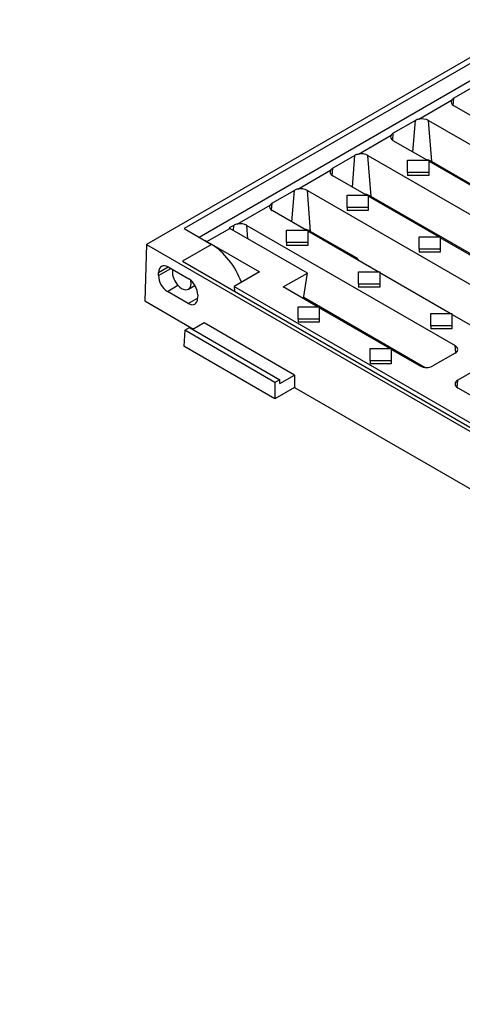
# Model space of a CAD drawing. Units: millimetres. Extents: x 0 to 291, y -17 to 204.
# Drawn here: x 0 to 24, y 123 to 176 of the extents above; entities that cross this region are included whole.
import ezdxf
from ezdxf import colors
from ezdxf.entities.mleader import LeaderData, LeaderLine
from ezdxf.math import Vec2, Vec3

# ---------------------------------------------------------------- set-up
doc = ezdxf.new("R2010")
doc.units = ezdxf.units.MM
for name, color, linetype in [('D-12AM', 7, 'Continuous'), ('D-12AR', 7, 'Continuous'), ('Default', 7, 'Continuous'), ('Predeterminado', 7, 'Continuous')]:
    doc.layers.add(name, color=color, linetype=linetype)

# ---------------------------------------------------------------- blocks, each defined once
blk = doc.blocks.new('SE9')
at = {"layer": 'D-12AM', "color": 7, "linetype": 'Continuous'}
for p, q in [((35.344, 180.603), (6.889, 164.175)), ((33.864, 179.423), (8.933, 165.029)), ((22.511, 168.603), (22.44, 168.563)), ((23.096, 168.265), (23.026, 168.225)), ((19.222, 166.705), (19.152, 166.664)), ((19.808, 166.367), (19.738, 166.326)), ((8.933, 165.029), (10.419, 164.171)), ((15.934, 164.807), (15.864, 164.766)), ((6.889, 164.175), (6.798, 161.101)), ((6.889, 164.175), (35.435, 147.693)), ((10.419, 164.171), (8.847, 163.264)), ((16.52, 164.469), (16.45, 164.428)), ((8.847, 163.264), (35.435, 147.913)), ((7.544, 162.486), (8.203, 162.867)), ((7.544, 162.486), (7.549, 162.653)), ((7.549, 162.653), (8.062, 162.948)), ((8.062, 162.948), (9.193, 162.295)), ((8.022, 161.619), (8.596, 161.951)), ((9.153, 160.966), (8.022, 161.619)), ((6.798, 161.101), (9.434, 159.579)), ((9.153, 160.966), (9.666, 161.262)), ((9.671, 161.428), (9.666, 161.262)), ((10.019, 159.917), (9.398, 159.559)), ((14.929, 157.082), (10.019, 159.917)), ((8.971, 159.509), (8.919, 158.651)), ((8.971, 159.509), (9.228, 159.657)), ((13.869, 156.681), (8.971, 159.509)), ((9.228, 159.657), (14.126, 156.829)), ((13.869, 155.794), (8.919, 158.651)), ((14.126, 156.829), (13.869, 156.681)), ((13.869, 156.681), (13.869, 155.794)), ((14.132, 156.622), (14.126, 156.829)), ((14.132, 156.622), (14.929, 157.082)), ((14.929, 157.082), (14.929, 156.406)), ((14.929, 156.406), (13.869, 155.794)), ((14.929, 156.406), (26.758, 149.577))]:
    blk.add_line(p, q, dxfattribs=at)
for centre, major_axis, ratio, start_param, end_param in [((10.48, 162.166), (-1.313, 2.128), 0.556861, 4.359284, 5.481511), ((8.044, 162.367), (0.331, -0.617), 0.597134, 2.37491, 3.945706), ((8.039, 162.201), (0.331, -0.617), 0.597134, 3.945706, 5.516502), ((9.176, 161.714), (-0.331, 0.617), 0.597134, 3.945706, 5.516502), ((9.171, 161.547), (-0.331, 0.617), 0.597134, 2.37491, 3.945706)]:
    blk.add_ellipse(centre, major_axis=major_axis, ratio=ratio, start_param=start_param, end_param=end_param, dxfattribs=at)
at = {"layer": 'D-12AR', "color": 7, "linetype": 'Continuous'}
for p, q in [((33.231, 178.111), (9.753, 164.556)), ((24.785, 172.801), (23.583, 172.107)), ((21.687, 170.972), (23.464, 171.998)), ((23.552, 171.719), (23.583, 172.107)), ((25.422, 170.638), (23.583, 171.7)), ((21.497, 170.903), (20.295, 170.209)), ((21.361, 169.186), (21.497, 170.903)), ((22.204, 170.904), (33.518, 164.372)), ((22.381, 168.678), (22.204, 170.904)), ((18.399, 169.074), (20.176, 170.1)), ((20.264, 169.821), (20.295, 170.209)), ((22.134, 168.74), (20.295, 169.801)), ((18.209, 169.004), (17.007, 168.31)), ((18.073, 167.287), (18.209, 169.004)), ((18.916, 169.005), (30.23, 162.473)), ((19.093, 166.78), (18.916, 169.005)), ((21.073, 168.076), (21.073, 168.74)), ((21.073, 168.74), (22.223, 168.74)), ((22.223, 168.74), (22.223, 168.076)), ((26.049, 166.479), (22.223, 168.688)), ((22.381, 168.678), (31.891, 163.188)), ((15.111, 167.175), (16.888, 168.202)), ((16.976, 167.922), (17.007, 168.31)), ((18.846, 166.841), (17.007, 167.903)), ((22.223, 168.076), (21.073, 168.076)), ((21.073, 168.076), (21.073, 167.913)), ((22.223, 167.913), (21.073, 167.913)), ((22.223, 168.076), (22.223, 167.913)), ((14.921, 167.106), (13.719, 166.412)), ((14.785, 165.389), (14.921, 167.106)), ((15.628, 167.107), (26.942, 160.575)), ((15.805, 164.882), (15.628, 167.107)), ((17.785, 166.177), (17.785, 166.841)), ((17.785, 166.841), (18.935, 166.841)), ((18.935, 166.841), (18.935, 166.177)), ((22.761, 164.581), (18.935, 166.79)), ((19.093, 166.78), (28.603, 161.289)), ((11.823, 165.277), (13.6, 166.303)), ((13.688, 166.024), (13.719, 166.412)), ((15.558, 164.943), (13.719, 166.005)), ((18.935, 166.177), (17.785, 166.177)), ((17.785, 166.177), (17.785, 166.014)), ((18.935, 166.014), (17.785, 166.014)), ((18.935, 166.177), (18.935, 166.014)), ((11.633, 165.208), (11.386, 165.065)), ((11.611, 164.935), (11.633, 165.208)), ((12.34, 165.208), (23.654, 158.676)), ((12.398, 164.481), (12.34, 165.208)), ((10.169, 164.323), (11.421, 165.045)), ((15.628, 162.616), (11.421, 165.045)), ((14.497, 164.279), (14.497, 164.943)), ((14.497, 164.943), (15.647, 164.943)), ((15.647, 164.943), (15.647, 164.279)), ((19.473, 162.683), (15.647, 164.892)), ((15.805, 164.882), (18.279, 163.453)), ((10.169, 164.323), (13.019, 162.677)), ((15.647, 164.279), (14.497, 164.279)), ((14.497, 164.279), (14.497, 164.116)), ((15.647, 164.116), (14.497, 164.116)), ((15.647, 164.279), (15.647, 164.116)), ((21.7, 163.917), (21.7, 164.581)), ((21.7, 164.581), (22.85, 164.581)), ((22.85, 164.581), (22.85, 163.917)), ((26.676, 162.321), (22.85, 164.529)), ((22.85, 163.917), (21.7, 163.917)), ((21.7, 163.917), (21.7, 163.754)), ((22.85, 163.754), (21.7, 163.754)), ((22.85, 163.917), (22.85, 163.754)), ((18.279, 163.453), (18.426, 163.287)), ((13.019, 162.677), (11.654, 161.889)), ((14.32, 161.861), (15.628, 162.616)), ((15.418, 161.227), (15.628, 162.616)), ((18.412, 162.019), (18.412, 162.683)), ((18.412, 162.683), (19.562, 162.683)), ((19.562, 162.683), (19.562, 162.019)), ((23.388, 160.422), (19.562, 162.631)), ((19.562, 162.019), (18.412, 162.019)), ((18.412, 162.019), (18.412, 161.855)), ((19.562, 162.019), (19.562, 161.855)), ((9.167, 161.743), (9.523, 161.949)), ((11.654, 161.889), (35.392, 148.184)), ((11.654, 161.889), (11.673, 161.633)), ((16.185, 160.784), (14.32, 161.861)), ((19.562, 161.855), (18.412, 161.855)), ((15.429, 161.302), (22.027, 157.493)), ((15.124, 160.12), (15.124, 160.784)), ((15.124, 160.784), (16.274, 160.784)), ((16.274, 160.784), (16.274, 160.12)), ((20.1, 158.524), (16.274, 160.733)), ((22.327, 159.758), (22.327, 160.422)), ((22.327, 160.422), (23.477, 160.422)), ((23.477, 160.422), (23.477, 159.758)), ((25.033, 159.473), (23.477, 160.371)), ((16.274, 160.12), (15.124, 160.12)), ((15.124, 160.12), (15.124, 159.957)), ((16.274, 159.957), (15.124, 159.957)), ((16.274, 160.12), (16.274, 159.957)), ((23.477, 159.758), (22.327, 159.758)), ((22.327, 159.758), (22.327, 159.595)), ((23.477, 159.595), (22.327, 159.595)), ((23.477, 159.758), (23.477, 159.595)), ((19.039, 157.86), (19.039, 158.524)), ((19.039, 158.524), (20.189, 158.524)), ((20.189, 158.524), (20.189, 157.86)), ((21.745, 157.574), (20.189, 158.472)), ((23.654, 158.268), (22.452, 157.574)), ((23.685, 158.288), (23.654, 158.676)), ((20.189, 157.86), (19.039, 157.86)), ((19.039, 157.86), (19.039, 157.697)), ((20.189, 157.697), (19.039, 157.697)), ((20.189, 157.86), (20.189, 157.697)), ((24.997, 157.493), (23.795, 156.799)), ((23.765, 156.41), (23.795, 156.799)), ((23.795, 156.39), (25.351, 155.492))]:
    blk.add_line(p, q, dxfattribs=at)
for centre, radius, start, end in [((23.736, 171.821), 0.325, 118.1437, 146.8146), ((21.806, 170.351), 0.632, 100.8905, 119.2604), ((20.448, 169.922), 0.325, 118.1437, 146.8146), ((18.518, 168.453), 0.632, 100.8905, 119.2604), ((17.16, 168.024), 0.325, 118.1437, 146.8146), ((15.23, 166.555), 0.632, 100.8905, 119.2604), ((13.872, 166.125), 0.325, 118.1437, 146.8146), ((11.942, 164.656), 0.632, 100.8905, 119.2604)]:
    blk.add_arc(centre, radius, start, end, dxfattribs=at)
for centre, major_axis, ratio, start_param, end_param in [((23.937, 171.904), (0.5, 0), 0.57735, 2.807221, 3.926991), ((21.851, 170.699), (-0.5, 0), 0.57735, 3.926991, 5.04676), ((20.649, 170.005), (0.5, 0), 0.57735, 2.807221, 3.926991), ((18.563, 168.801), (-0.5, 0), 0.57735, 3.926991, 5.04676), ((21.851, 168.372), (0.749, 0), 0.57735, 0.785398, 1.306187), ((17.361, 168.107), (0.5, 0), 0.57735, 2.807221, 3.926991), ((15.275, 166.903), (-0.5, 0), 0.57735, 3.926991, 5.04676), ((18.563, 166.474), (0.749, 0), 0.57735, 0.785398, 1.306187), ((14.073, 166.209), (0.5, 0), 0.57735, 2.807221, 3.926991), ((11.987, 165.004), (-0.5, 0), 0.57735, 3.926991, 5.04676), ((11.334, 163.852), (-0.598, 1.269), 0.625236, -0.733453, -0.697675), ((15.275, 164.576), (0.749, 0), 0.57735, 0.785398, 1.306187), ((10.256, 163.229), (0.784, -1.163), 0.524987, -3.963631, -3.843443), ((8.805, 162.371), (0.362, -0.628), 0.57735, 3.673943, 6.283185), ((8.805, 162.371), (0.362, -0.628), 0.57735, 0, 1.011873), ((23.3, 158.472), (-0.5, 0), 0.57735, 2.356194, 3.926991), ((22.098, 157.778), (0.5, 0), 0.57735, 3.926991, 5.497787), ((24.149, 156.594), (0.5, 0), 0.57735, 2.356194, 3.926991)]:
    blk.add_ellipse(centre, major_axis=major_axis, ratio=ratio, start_param=start_param, end_param=end_param, dxfattribs=at)
blk = doc.blocks.new('_DOT')
at = {"color": 0}
blk.add_line((0, 0), (-1, 0), dxfattribs=at)
at = {"color": 0, "const_width": 0.333}
blk.add_lwpolyline([(-0.1665, 0, 1), (0.1665, 0, 1)], format="xyb", close=True, dxfattribs=at)

msp = doc.modelspace()

# ---------------------------------------------------------------- block references
at = {"layer": 'Default'}
msp.add_blockref('SE9', (0, 0), dxfattribs=at)

# ---------------------------------------------------------------- leaders
at = {"layer": 'Predeterminado', "color": 7, "linetype": 'Continuous'}
ml = msp.add_multileader_mtext('Standard', dxfattribs=at)
ml.set_content('{\\pxsm0.9;\\fArial|b0||i0||c0|p34;\\W1.;D-12A\\P}', color=256)
ml.set_leader_properties()
ml.set_arrow_properties(name='DOT')
ml.build(insert=Vec2(0, 0))
ml.multileader.update_dxf_attribs({"leader_type": 0, "dogleg_length": 0, "arrow_head_size": 2})
ctx = ml.context
ctx.base_point, ctx.arrow_head_size, ctx.landing_gap_size = Vec3(55.5557, 196.9113), 2, 1.4
notes = []
notes.append((ctx, [(0, (0, 0, 0), (0, 0), (1, 0), 1, [])]))
ctx.mtext.insert = Vec3(57.5557, 198.9113)
ml = msp.add_multileader_mtext('Standard', dxfattribs=at)
ml.set_content('{\\pxsm0.9;\\fArial TUR|b0||i0||c0|p34;\\W1.;Reja y marco imbornal abatible\\P}', color=256)
ml.set_leader_properties()
ml.set_arrow_properties(name='DOT')
ml.build(insert=Vec2(0, 0))
ml.multileader.update_dxf_attribs({"leader_type": 0, "dogleg_length": 0, "arrow_head_size": 1.25})
ctx = ml.context
ctx.base_point, ctx.char_height, ctx.arrow_head_size, ctx.landing_gap_size = Vec3(55.306, 191.8307), 2.5, 1.25, 0.875
notes.append((ctx, [(0, (0, 0, 0), (0, 0), (1, 0), 1, [])]))
ctx.mtext.insert = Vec3(57.306, 193.447)
for ctx, leaders in notes:
    for number, flags, end, landing, length, lines in leaders:
        leader = LeaderData()
        leader.index, (leader.has_last_leader_line, leader.has_dogleg_vector, leader.attachment_direction) = number, flags
        leader.last_leader_point, leader.dogleg_vector, leader.dogleg_length = Vec3(end), Vec3(landing), length
        for number, points, colour, breaks in lines:
            line = LeaderLine()
            line.index, line.vertices, line.color, line.breaks = number, Vec3.list(points), colors.encode_raw_color(colour), breaks
            leader.lines.append(line)
        ctx.leaders.append(leader)

doc.saveas('drawing.dxf')
